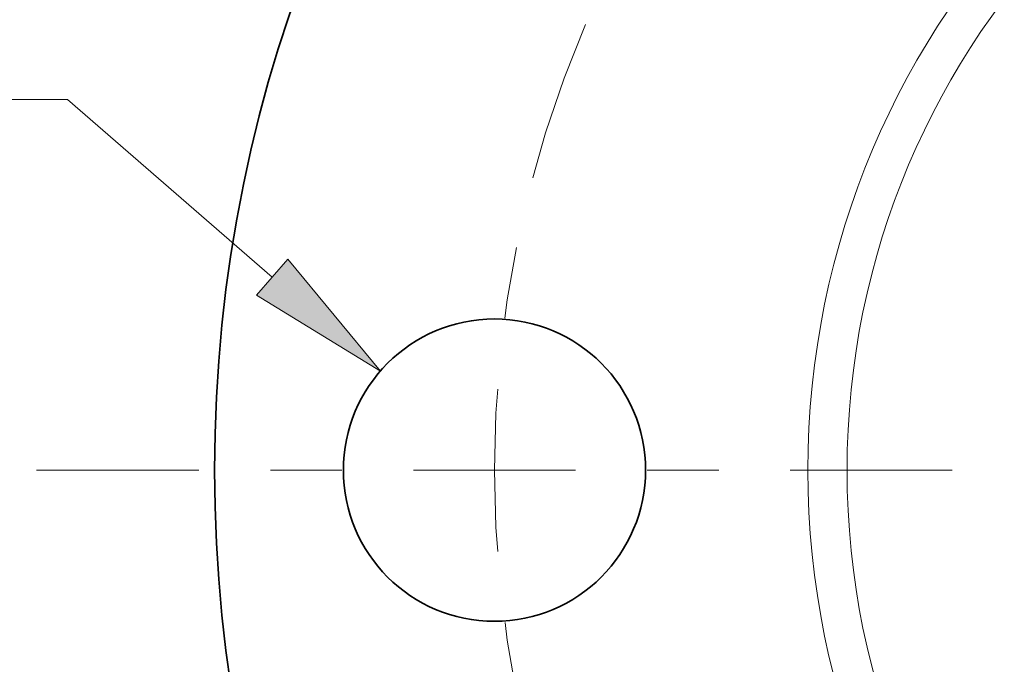
# Model space of a CAD drawing. Extents: x 0 to 10.8, y 0 to 8.3.
# Drawn here: x 1.2 to 2.6, y 5.5 to 6.4 of the extents above; entities that cross this region are included whole.
import ezdxf
from ezdxf.enums import TextEntityAlignment as Align

# ---------------------------------------------------------------- set-up
doc = ezdxf.new("R2010")
doc.units = 0
doc.header["$MEASUREMENT"] = 0
doc.linetypes.add('DASHDOT', pattern=[18.5, 12, -3, 0.5, -3])
doc.layers.get('0').update_dxf_attribs({"lineweight": 13})
doc.styles.get("Standard").update_dxf_attribs({"font": 'isocp.shx'})

# ---------------------------------------------------------------- blocks, each defined once
blk = doc.blocks.new('BLOCK9')
at = {"color": 7, "lineweight": 13, "ltscale": 0.008854}
blk.add_line((-4.553, 1.0789), (-4.9072, 1.0789), dxfattribs=at)
at = {"color": 7, "lineweight": 13, "ltscale": 0.03937}
blk.add_line((-3.9569, 0.5616), (-4.553, 1.0789), dxfattribs=at)
blk.add_lwpolyline([(-4.0025, 0.5091), (-3.6423, 0.2884), (-3.9114, 0.614)], close=True, dxfattribs=at)
blk.add_solid([(-4.0025, 0.5091), (-3.6423, 0.2884), (-4.0025, 0.5091), (-3.9114, 0.614)], dxfattribs=at)
for s, height, p, p2 in [('%%c', 0.20505, (-6.1561, 0.9764), (-5.9511, 0.9764)), ('0.88', 0.20505, (-5.7428, 0.9764), (-5.2242, 0.9764)), ('"', 0.2051, (-5.2242, 0.9764), (-5.0738, 0.9764))]:
    blk.add_text(s, height=height, dxfattribs=at).set_placement(p, p2, align=Align.FIT)
blk = doc.blocks.new('BLOCK11')
at = {"color": 7, "linetype": 'DASHDOT', "lineweight": 13, "ltscale": 0.03937}
blk.add_line((-4.6434, 0), (-1.9766, 0), dxfattribs=at)
blk.add_arc((0, 0), 3.31, 156.9187, 203.0813, dxfattribs=at)

msp = doc.modelspace()

# ---------------------------------------------------------------- linework, layer by layer
at = {"color": 7, "lineweight": 35, "ltscale": 0.03937}
for centre, radius in [((3.4908, 5.7298), 1.98), ((1.902, 5.7298), 0.2112)]:
    msp.add_circle(centre, radius, dxfattribs=at)
at = {"color": 7, "lineweight": 13, "ltscale": 0.03937}
for radius in [1.1507, 1.0959]:
    msp.add_circle((3.4908, 5.7298), radius, dxfattribs=at)

# ---------------------------------------------------------------- block references
at = {"lineweight": 0, "xscale": 0.48, "yscale": 0.48, "zscale": 0.48}
for name in ['BLOCK11', 'BLOCK9']:
    msp.add_blockref(name, (3.4908, 5.7298), dxfattribs=at)

doc.saveas('drawing.dxf')
